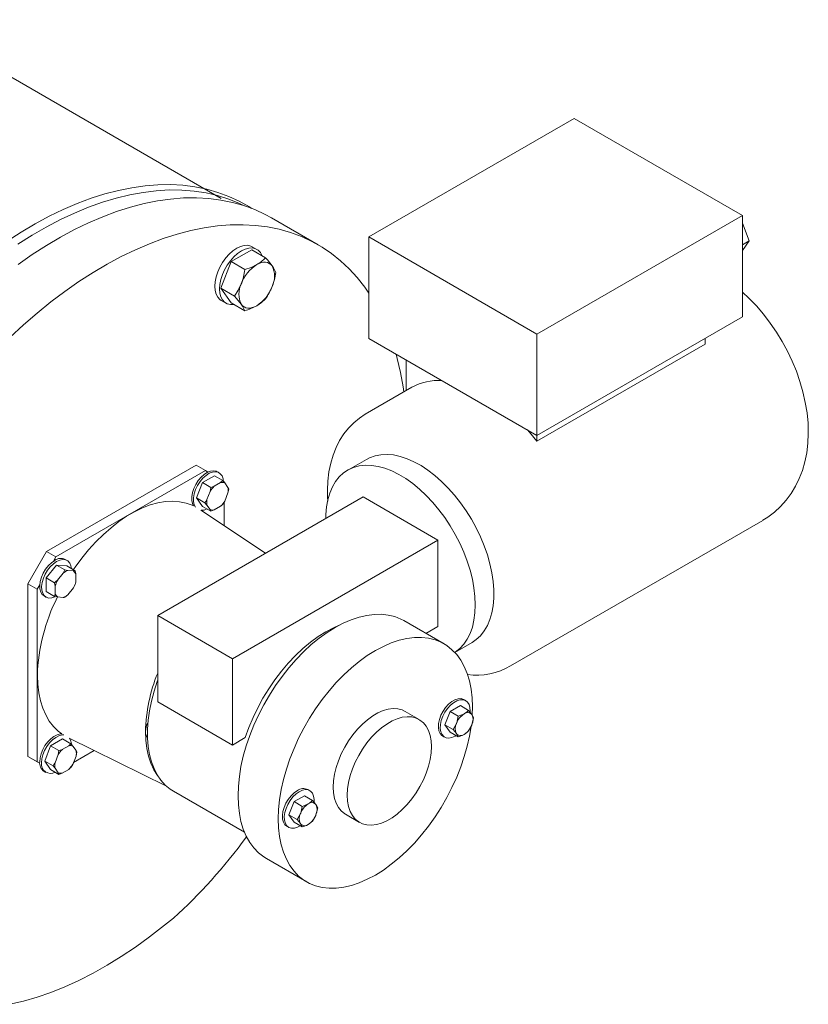
# Model space of a CAD drawing. Units: millimetres. Extents: x 527 to 771, y 537 to 719.
# Drawn here: x 588 to 605, y 600 to 620 of the extents above; entities that cross this region are included whole.
import ezdxf

# ---------------------------------------------------------------- set-up
doc = ezdxf.new("R2010")
doc.units = ezdxf.units.MM
doc.linetypes.add('SLD-Solid', pattern=[0])

msp = doc.modelspace()

# ---------------------------------------------------------------- linework, layer by layer
at = {"color": 7, "linetype": 'SLD-Solid', "lineweight": 20}
for p, q in [((592.639, 616.408), (586.224, 620.112)), ((599.953, 618.068), (595.695, 615.61)), ((603.436, 616.057), (599.953, 618.068)), ((590.509, 616.575), (590.786, 616.631)), ((590.786, 616.631), (591.059, 616.67)), ((591.059, 616.67), (591.327, 616.691)), ((591.327, 616.691), (591.589, 616.695)), ((591.589, 616.695), (591.845, 616.681)), ((591.845, 616.681), (592.094, 616.649)), ((592.094, 616.649), (592.336, 616.601)), ((589.656, 616.304), (589.943, 616.411)), ((589.943, 616.411), (590.228, 616.502)), ((590.175, 616.329), (590.46, 616.415)), ((590.228, 616.502), (590.509, 616.575)), ((590.46, 616.415), (590.741, 616.483)), ((590.741, 616.483), (591.019, 616.535)), ((591.019, 616.535), (591.292, 616.568)), ((591.292, 616.568), (591.559, 616.584)), ((591.559, 616.584), (591.82, 616.582)), ((591.59, 616.397), (591.859, 616.418)), ((591.82, 616.582), (592.075, 616.562)), ((591.859, 616.418), (592.122, 616.422)), ((592.075, 616.562), (592.323, 616.525)), ((592.122, 616.422), (592.379, 616.408)), ((592.323, 616.525), (592.563, 616.469)), ((592.336, 616.601), (592.57, 616.535)), ((592.379, 616.408), (592.629, 616.376)), ((592.563, 616.469), (592.796, 616.397)), ((592.57, 616.535), (592.795, 616.451)), ((592.795, 616.451), (593.012, 616.351)), ((589.366, 616.18), (589.656, 616.304)), ((589.597, 616.106), (589.887, 616.226)), ((589.887, 616.226), (590.175, 616.329)), ((590.47, 616.137), (590.755, 616.228)), ((590.755, 616.228), (591.038, 616.302)), ((591.038, 616.302), (591.316, 616.358)), ((591.316, 616.358), (591.59, 616.397)), ((592.629, 616.376), (592.871, 616.327)), ((592.796, 616.397), (593.019, 616.307)), ((592.871, 616.327), (593.106, 616.261)), ((593.012, 616.351), (593.22, 616.234)), ((593.019, 616.307), (593.137, 616.251)), ((593.106, 616.261), (593.333, 616.178)), ((593.22, 616.234), (593.268, 616.203)), ((588.784, 615.883), (589.076, 616.039)), ((589.076, 616.039), (589.366, 616.18)), ((589.305, 615.969), (589.597, 616.106)), ((589.891, 615.905), (590.182, 616.03)), ((590.182, 616.03), (590.47, 616.137)), ((593.333, 616.178), (593.55, 616.077)), ((593.55, 616.077), (593.681, 616.006)), ((594.649, 615.447), (593.681, 616.006)), ((599.179, 613.599), (603.436, 616.057)), ((603.436, 616.057), (603.436, 613.956)), ((588.493, 615.711), (588.784, 615.883)), ((588.719, 615.647), (589.012, 615.816)), ((589.012, 615.816), (589.305, 615.969)), ((589.6, 615.764), (589.891, 615.905)), ((592.005, 615.743), (592.284, 615.799)), ((592.284, 615.799), (592.558, 615.838)), ((592.558, 615.838), (592.826, 615.859)), ((592.826, 615.859), (593.089, 615.863)), ((593.089, 615.863), (593.346, 615.849)), ((593.346, 615.849), (593.596, 615.818)), ((593.596, 615.818), (593.839, 615.769)), ((603.436, 615.893), (603.578, 615.528)), ((588.201, 615.523), (588.493, 615.711)), ((588.426, 615.462), (588.719, 615.647)), ((589.014, 615.434), (589.307, 615.607)), ((589.307, 615.607), (589.6, 615.764)), ((591.438, 615.579), (591.723, 615.669)), ((591.723, 615.669), (592.005, 615.743)), ((593.839, 615.769), (594.074, 615.703)), ((594.074, 615.703), (594.3, 615.619)), ((594.3, 615.619), (594.518, 615.518)), ((595.695, 615.61), (595.695, 613.509)), ((595.695, 615.61), (599.179, 613.599)), ((588.722, 615.246), (589.014, 615.434)), ((590.859, 615.347), (591.149, 615.471)), ((591.149, 615.471), (591.438, 615.579)), ((592.959, 615.377), (593.038, 615.414)), ((593.038, 615.414), (593.115, 615.435)), ((593.115, 615.435), (593.187, 615.438)), ((593.187, 615.438), (593.252, 615.423)), ((593.252, 615.423), (593.281, 615.409)), ((593.378, 615.353), (593.281, 615.409)), ((594.518, 615.518), (594.726, 615.401)), ((594.726, 615.401), (594.924, 615.267)), ((603.578, 615.528), (603.436, 615.327)), ((603.578, 615.528), (603.436, 615.446)), ((588.431, 615.043), (588.722, 615.246)), ((590.275, 615.049), (590.567, 615.206)), ((590.567, 615.206), (590.859, 615.347)), ((592.732, 615.175), (592.804, 615.255)), ((592.804, 615.255), (592.88, 615.323)), ((592.829, 615.119), (592.9, 615.199)), ((592.843, 615.099), (593.269, 615.344)), ((592.88, 615.323), (592.959, 615.377)), ((592.9, 615.199), (592.977, 615.267)), ((592.977, 615.267), (593.056, 615.321)), ((593.056, 615.321), (593.135, 615.359)), ((593.135, 615.359), (593.212, 615.379)), ((593.212, 615.379), (593.283, 615.382)), ((593.269, 615.344), (593.553, 615.18)), ((593.283, 615.382), (593.348, 615.367)), ((593.348, 615.367), (593.404, 615.334)), ((593.404, 615.334), (593.45, 615.286)), ((593.45, 615.286), (593.483, 615.222)), ((593.483, 615.222), (593.484, 615.22)), ((594.924, 615.267), (595.112, 615.117)), ((589.982, 614.876), (590.275, 615.049)), ((592.565, 614.887), (592.611, 614.988)), ((592.611, 614.988), (592.667, 615.085)), ((592.63, 614.55), (592.843, 615.099)), ((592.667, 615.085), (592.732, 615.175)), ((592.708, 614.932), (592.764, 615.029)), ((592.764, 615.029), (592.829, 615.119)), ((592.843, 615.099), (593.128, 614.934)), ((593.128, 614.934), (593.256, 614.981)), ((593.256, 614.981), (593.374, 615.038)), ((593.374, 615.038), (593.422, 615.062)), ((593.422, 615.062), (593.469, 615.079)), ((593.469, 615.079), (593.515, 615.087)), ((593.515, 615.087), (593.558, 615.088)), ((593.553, 615.18), (593.594, 615.134)), ((593.558, 615.088), (593.598, 615.08)), ((593.594, 615.134), (593.693, 615.01)), ((593.598, 615.08), (593.634, 615.064)), ((593.634, 615.064), (593.666, 615.04)), ((593.666, 615.04), (593.693, 615.01)), ((593.693, 615.01), (593.719, 614.97)), ((595.112, 615.117), (595.29, 614.95)), ((589.69, 614.687), (589.982, 614.876)), ((592.511, 614.684), (592.532, 614.785)), ((592.532, 614.785), (592.565, 614.887)), ((592.629, 614.729), (592.662, 614.831)), ((592.662, 614.831), (592.708, 614.932)), ((593.719, 614.97), (593.766, 614.877)), ((593.766, 614.877), (593.738, 614.729)), ((595.29, 614.95), (595.456, 614.768)), ((589.399, 614.484), (589.69, 614.687)), ((592.504, 614.589), (592.511, 614.684)), ((592.511, 614.502), (592.504, 614.589)), ((592.601, 614.533), (592.608, 614.628)), ((592.608, 614.628), (592.629, 614.729)), ((592.991, 614.506), (593.054, 614.641)), ((593.738, 614.729), (593.693, 614.584)), ((595.456, 614.768), (595.611, 614.571)), ((595.611, 614.571), (595.695, 614.448)), ((589.109, 614.266), (589.399, 614.484)), ((592.532, 614.425), (592.511, 614.502)), ((592.565, 614.362), (592.532, 614.425)), ((592.608, 614.446), (592.601, 614.533)), ((592.629, 614.369), (592.608, 614.446)), ((592.662, 614.306), (592.629, 614.369)), ((592.843, 614.247), (592.63, 614.55)), ((592.63, 614.55), (592.915, 614.386)), ((592.915, 614.386), (592.991, 614.506)), ((592.956, 614.339), (592.915, 614.386)), ((603.569, 614.344), (603.436, 614.467)), ((588.822, 614.034), (589.109, 614.266)), ((592.611, 614.313), (592.565, 614.362)), ((592.638, 614.295), (592.611, 614.313)), ((592.638, 614.295), (592.734, 614.239)), ((592.708, 614.257), (592.662, 614.306)), ((592.764, 614.225), (592.708, 614.257)), ((592.829, 614.21), (592.764, 614.225)), ((592.9, 614.212), (592.829, 614.21)), ((592.843, 614.247), (593.128, 614.083)), ((592.903, 614.213), (592.9, 614.212)), ((593.054, 614.215), (592.956, 614.339)), ((593.081, 614.184), (593.054, 614.215)), ((593.081, 614.176), (593.054, 614.215)), ((593.113, 614.161), (593.081, 614.184)), ((593.128, 614.083), (593.081, 614.176)), ((593.374, 614.187), (593.325, 614.163)), ((593.473, 614.255), (593.374, 614.187)), ((593.553, 614.329), (593.473, 614.255)), ((603.726, 614.181), (603.569, 614.344)), ((603.873, 614.009), (603.726, 614.181)), ((588.538, 613.788), (588.822, 614.034)), ((593.149, 614.145), (593.113, 614.161)), ((593.189, 614.137), (593.149, 614.145)), ((593.232, 614.138), (593.189, 614.137)), ((593.278, 614.146), (593.232, 614.138)), ((593.325, 614.163), (593.278, 614.146)), ((604.012, 613.828), (603.873, 614.009)), ((588.258, 613.529), (588.538, 613.788)), ((599.179, 611.499), (603.436, 613.956)), ((604.141, 613.64), (604.012, 613.828)), ((599.179, 613.599), (599.179, 611.38)), ((604.26, 613.445), (604.141, 613.64)), ((595.695, 613.509), (599.179, 611.499)), ((599.179, 611.38), (602.662, 613.39)), ((602.662, 613.509), (602.662, 613.39)), ((604.369, 613.244), (604.26, 613.445)), ((596.261, 613.183), (596.286, 613.095)), ((604.467, 613.038), (604.369, 613.244)), ((596.286, 613.095), (596.354, 612.805)), ((596.469, 613.063), (596.469, 612.427)), ((604.554, 612.828), (604.467, 613.038)), ((596.354, 612.805), (596.408, 612.505)), ((604.629, 612.615), (604.554, 612.828)), ((604.691, 612.399), (604.629, 612.615)), ((596.59, 612.497), (595.622, 611.938)), ((596.408, 612.505), (596.422, 612.4)), ((604.74, 612.182), (604.691, 612.399)), ((604.775, 611.966), (604.74, 612.182)), ((595.623, 611.938), (595.502, 611.86)), ((604.796, 611.751), (604.775, 611.966)), ((595.383, 611.763), (595.274, 611.653)), ((595.502, 611.86), (595.383, 611.763)), ((604.802, 611.541), (604.796, 611.751)), ((595.177, 611.53), (595.091, 611.396)), ((595.274, 611.653), (595.177, 611.53)), ((598.982, 611.612), (599.024, 611.565)), ((599.024, 611.565), (599.179, 611.38)), ((604.793, 611.337), (604.802, 611.541)), ((595.091, 611.396), (595.017, 611.249)), ((604.769, 611.141), (604.793, 611.337)), ((595.017, 611.249), (594.955, 611.092)), ((596.073, 611.106), (595.945, 611.1)), ((596.207, 611.094), (596.073, 611.106)), ((604.731, 610.952), (604.769, 611.141)), ((594.906, 610.923), (594.869, 610.744)), ((594.955, 611.092), (594.906, 610.923)), ((595.646, 611.004), (595.259, 610.78)), ((595.712, 611.037), (595.646, 611.004)), ((595.824, 611.077), (595.712, 611.037)), ((595.945, 611.1), (595.824, 611.077)), ((596.345, 611.064), (596.207, 611.094)), ((596.487, 611.017), (596.345, 611.064)), ((596.631, 610.953), (596.487, 611.017)), ((596.777, 610.874), (596.631, 610.953)), ((604.679, 610.774), (604.731, 610.952)), ((592.115, 610.884), (589.019, 609.096)), ((592.309, 610.772), (589.212, 608.984)), ((592.309, 610.772), (592.115, 610.884)), ((592.351, 610.736), (592.284, 610.693)), ((592.362, 610.741), (592.309, 610.772)), ((592.389, 610.714), (592.323, 610.671)), ((592.417, 610.762), (592.351, 610.736)), ((592.456, 610.739), (592.389, 610.714)), ((592.479, 610.769), (592.417, 610.762)), ((592.518, 610.746), (592.456, 610.739)), ((592.534, 610.757), (592.479, 610.769)), ((592.573, 610.735), (592.518, 610.746)), ((592.553, 610.748), (592.534, 610.757)), ((592.592, 610.726), (592.553, 610.748)), ((592.619, 610.706), (592.573, 610.735)), ((592.654, 610.659), (592.619, 610.706)), ((594.869, 610.744), (594.847, 610.555)), ((595.172, 610.722), (595.084, 610.64)), ((595.271, 610.787), (595.172, 610.722)), ((595.38, 610.836), (595.271, 610.787)), ((595.497, 610.868), (595.38, 610.836)), ((595.621, 610.882), (595.497, 610.868)), ((595.752, 610.878), (595.621, 610.882)), ((595.889, 610.857), (595.752, 610.878)), ((596.029, 610.819), (595.889, 610.857)), ((596.172, 610.764), (596.029, 610.819)), ((596.317, 610.692), (596.172, 610.764)), ((596.921, 610.778), (596.777, 610.874)), ((597.064, 610.668), (596.921, 610.778)), ((604.614, 610.604), (604.679, 610.774)), ((592.16, 610.565), (592.109, 610.485)), ((592.127, 610.205), (592.25, 610.522)), ((592.199, 610.542), (592.148, 610.463)), ((592.219, 610.635), (592.16, 610.565)), ((592.258, 610.613), (592.199, 610.542)), ((592.284, 610.693), (592.219, 610.635)), ((592.25, 610.522), (592.496, 610.664)), ((592.25, 610.522), (592.423, 610.421)), ((592.323, 610.671), (592.258, 610.613)), ((592.493, 610.446), (592.626, 610.523)), ((592.496, 610.664), (592.669, 610.563)), ((592.626, 610.523), (592.669, 610.563)), ((592.675, 610.598), (592.654, 610.659)), ((592.669, 610.563), (592.687, 610.543)), ((592.681, 610.559), (592.675, 610.598)), ((592.696, 610.548), (592.681, 610.557)), ((592.687, 610.543), (592.711, 610.516)), ((592.711, 610.516), (592.777, 610.421)), ((594.847, 610.555), (594.838, 610.368)), ((595.006, 610.543), (594.941, 610.431)), ((595.084, 610.64), (595.006, 610.543)), ((596.462, 610.604), (596.317, 610.692)), ((596.606, 610.502), (596.462, 610.604)), ((596.748, 610.385), (596.606, 610.502)), ((597.205, 610.545), (597.064, 610.668)), ((597.341, 610.408), (597.205, 610.545)), ((604.537, 610.445), (604.614, 610.604)), ((592.041, 610.314), (592.026, 610.23)), ((592.069, 610.4), (592.041, 610.314)), ((592.079, 610.292), (592.065, 610.208)), ((592.109, 610.485), (592.069, 610.4)), ((592.107, 610.378), (592.079, 610.292)), ((592.148, 610.463), (592.107, 610.378)), ((592.342, 610.17), (592.408, 610.341)), ((592.408, 610.341), (592.423, 610.421)), ((592.423, 610.421), (592.477, 610.44)), ((592.477, 610.44), (592.493, 610.446)), ((592.777, 610.308), (592.711, 610.137)), ((592.777, 610.421), (592.792, 610.389)), ((592.787, 610.355), (592.777, 610.308)), ((592.792, 610.389), (592.787, 610.355)), ((594.838, 610.368), (594.838, 610.336)), ((594.838, 610.336), (594.84, 610.226)), ((594.888, 610.306), (594.847, 610.168)), ((594.941, 610.431), (594.888, 610.306)), ((596.886, 610.254), (596.748, 610.385)), ((597.472, 610.26), (597.341, 610.408)), ((604.344, 610.156), (604.446, 610.295)), ((604.446, 610.295), (604.537, 610.445)), ((591.326, 610.102), (591.167, 610.058)), ((591.322, 607.767), (595.579, 610.225)), ((591.48, 610.128), (591.326, 610.102)), ((591.63, 610.136), (591.48, 610.128)), ((591.773, 610.126), (591.63, 610.136)), ((591.908, 610.099), (591.773, 610.126)), ((592.036, 610.053), (591.908, 610.099)), ((592.026, 610.23), (592.026, 610.153)), ((592.026, 610.153), (592.041, 610.086)), ((592.041, 610.086), (592.062, 610.042)), ((592.065, 610.208), (592.065, 610.13)), ((592.065, 610.13), (592.079, 610.063)), ((592.25, 610.03), (592.127, 610.205)), ((592.127, 610.205), (592.301, 610.105)), ((592.301, 610.105), (592.318, 610.131)), ((592.342, 610.057), (592.301, 610.105)), ((592.318, 610.131), (592.342, 610.17)), ((592.711, 610.137), (592.669, 610.072)), ((592.696, 609.631), (592.696, 610.113)), ((594.847, 610.168), (594.82, 610.019)), ((594.84, 610.226), (594.847, 610.134)), ((597.127, 609.331), (595.579, 610.225)), ((597.02, 610.112), (596.886, 610.254)), ((597.148, 609.959), (597.02, 610.112)), ((597.597, 610.102), (597.472, 610.26)), ((597.714, 609.936), (597.597, 610.102)), ((604.229, 610.028), (604.344, 610.156)), ((590.842, 609.918), (590.678, 609.824)), ((591.006, 609.996), (590.842, 609.918)), ((591.167, 610.058), (591.006, 609.996)), ((592.062, 610.042), (592.036, 610.053)), ((592.079, 610.063), (592.104, 610.015)), ((593.556, 609.057), (592.212, 609.953)), ((592.25, 610.03), (592.423, 609.93)), ((592.408, 609.962), (592.342, 610.057)), ((592.418, 609.943), (592.408, 609.962)), ((592.423, 609.93), (592.418, 609.943)), ((592.493, 609.955), (592.423, 609.93)), ((592.626, 610.032), (592.493, 609.955)), ((592.637, 610.041), (592.626, 610.032)), ((592.669, 610.072), (592.637, 610.041)), ((594.82, 610.019), (594.807, 609.86)), ((597.269, 609.797), (597.148, 609.959)), ((597.822, 609.762), (597.714, 609.936)), ((603.965, 609.807), (604.103, 609.911)), ((604.103, 609.911), (604.229, 610.028)), ((590.515, 609.713), (590.354, 609.588)), ((590.678, 609.824), (590.515, 609.713)), ((594.807, 609.86), (594.805, 609.778)), ((597.382, 609.626), (597.269, 609.797)), ((597.921, 609.582), (597.822, 609.762)), ((598.632, 606.723), (603.858, 609.74)), ((603.858, 609.742), (603.965, 609.807)), ((590.354, 609.588), (590.195, 609.449)), ((597.486, 609.449), (597.382, 609.626)), ((598.01, 609.398), (597.921, 609.582)), ((590.04, 609.297), (589.891, 609.132)), ((590.195, 609.449), (590.04, 609.297)), ((592.87, 606.873), (597.127, 609.331)), ((597.127, 607.543), (597.127, 609.331)), ((597.58, 609.267), (597.486, 609.449)), ((598.087, 609.212), (598.01, 609.398)), ((588.632, 608.426), (589.019, 609.096)), ((589.019, 609.096), (589.212, 608.984)), ((589.891, 609.132), (589.748, 608.958)), ((597.663, 609.082), (597.58, 609.267)), ((597.734, 608.894), (597.663, 609.082)), ((598.153, 609.024), (598.087, 609.212)), ((589.12, 608.863), (589.057, 608.802)), ((589.187, 608.91), (589.12, 608.863)), ((589.212, 608.984), (589.159, 608.892)), ((589.225, 608.887), (589.159, 608.841)), ((589.292, 608.918), (589.225, 608.887)), ((589.355, 608.929), (589.292, 608.918)), ((589.413, 608.923), (589.355, 608.929)), ((589.444, 608.909), (589.406, 608.931)), ((589.461, 608.898), (589.413, 608.923)), ((589.499, 608.855), (589.461, 608.898)), ((589.748, 608.958), (589.612, 608.773)), ((597.794, 608.707), (597.734, 608.894)), ((598.206, 608.838), (598.153, 609.024)), ((588.999, 608.729), (588.951, 608.647)), ((589.038, 608.706), (588.989, 608.625)), ((589.057, 608.802), (588.999, 608.729)), ((589.012, 608.549), (589.225, 608.814)), ((589.095, 608.779), (589.038, 608.706)), ((589.159, 608.841), (589.095, 608.779)), ((589.225, 608.814), (589.438, 608.795)), ((589.225, 608.814), (589.399, 608.714)), ((589.363, 608.645), (589.399, 608.714)), ((589.399, 608.714), (589.425, 608.708)), ((589.425, 608.708), (589.461, 608.702)), ((589.438, 608.795), (589.612, 608.694)), ((589.461, 608.702), (589.576, 608.691)), ((589.524, 608.798), (589.499, 608.855)), ((589.534, 608.74), (589.524, 608.798)), ((589.612, 608.773), (589.573, 608.717)), ((589.576, 608.691), (589.612, 608.694)), ((589.612, 608.694), (589.622, 608.639)), ((597.841, 608.522), (597.794, 608.707)), ((598.246, 608.653), (598.206, 608.838)), ((588.888, 608.476), (588.877, 608.393)), ((588.913, 608.562), (588.888, 608.476)), ((588.951, 608.647), (588.913, 608.562)), ((588.927, 608.453), (588.916, 608.371)), ((588.952, 608.539), (588.927, 608.453)), ((588.989, 608.625), (588.952, 608.539)), ((589.012, 608.265), (589.012, 608.549)), ((589.012, 608.549), (589.186, 608.449)), ((589.186, 608.449), (589.212, 608.47)), ((589.212, 608.47), (589.248, 608.502)), ((589.248, 608.502), (589.363, 608.645)), ((589.625, 608.468), (589.612, 608.411)), ((589.622, 608.639), (589.625, 608.622)), ((589.625, 608.622), (589.625, 608.468)), ((597.874, 608.339), (597.841, 608.522)), ((598.273, 608.473), (598.246, 608.653)), ((598.287, 608.298), (598.273, 608.473)), ((588.825, 608.314), (588.632, 608.426)), ((588.632, 608.426), (588.632, 604.85)), ((588.878, 608.406), (588.825, 608.314)), ((588.825, 608.314), (588.825, 604.738)), ((588.877, 608.393), (588.881, 608.318)), ((588.881, 608.318), (588.899, 608.254)), ((588.899, 608.254), (588.93, 608.204)), ((588.916, 608.371), (588.92, 608.296)), ((588.92, 608.296), (588.938, 608.232)), ((589.012, 608.265), (589.186, 608.165)), ((589.199, 608.376), (589.186, 608.449)), ((589.199, 608.222), (589.199, 608.376)), ((589.576, 608.342), (589.461, 608.199)), ((589.598, 608.382), (589.576, 608.342)), ((589.612, 608.411), (589.598, 608.382)), ((597.895, 608.161), (597.874, 608.339)), ((598.287, 608.131), (598.287, 608.298)), ((588.93, 608.204), (588.968, 608.173)), ((588.938, 608.232), (588.969, 608.181)), ((588.968, 608.173), (589.006, 608.151)), ((588.969, 608.181), (589.012, 608.147)), ((589.012, 608.147), (589.066, 608.131)), ((589.066, 608.131), (589.126, 608.134)), ((589.126, 608.134), (589.192, 608.155)), ((589.186, 608.165), (589.197, 608.208)), ((589.248, 608.153), (589.186, 608.165)), ((589.192, 608.155), (589.194, 608.156)), ((589.197, 608.208), (589.199, 608.222)), ((589.363, 608.143), (589.248, 608.153)), ((589.385, 608.144), (589.363, 608.143)), ((589.399, 608.146), (589.385, 608.144)), ((589.461, 608.199), (589.399, 608.146)), ((597.901, 607.99), (597.895, 608.161)), ((598.273, 607.972), (598.287, 608.131)), ((597.895, 607.827), (597.901, 607.99)), ((598.246, 607.823), (598.273, 607.972)), ((592.87, 606.873), (591.322, 607.767)), ((591.322, 607.767), (591.322, 605.979)), ((595.33, 607.681), (595.165, 607.609)), ((595.493, 607.735), (595.33, 607.681)), ((595.652, 607.772), (595.493, 607.735)), ((595.807, 607.792), (595.652, 607.772)), ((595.956, 607.794), (595.807, 607.792)), ((596.099, 607.778), (595.956, 607.794)), ((596.235, 607.745), (596.099, 607.778)), ((596.362, 607.694), (596.235, 607.745)), ((596.422, 607.662), (596.362, 607.694)), ((597.254, 607.181), (596.422, 607.662)), ((597.841, 607.529), (597.874, 607.672)), ((597.874, 607.672), (597.895, 607.827)), ((598.153, 607.56), (598.206, 607.685)), ((598.206, 607.685), (598.246, 607.823)), ((594.645, 607.331), (594.805, 607.432)), ((594.805, 607.432), (594.965, 607.516)), ((594.999, 607.521), (594.832, 607.417)), ((594.965, 607.516), (595.083, 607.567)), ((595.165, 607.609), (594.999, 607.521)), ((596.877, 607.399), (597.127, 607.543)), ((597.794, 607.397), (597.841, 607.529)), ((598.01, 607.351), (598.087, 607.448)), ((598.087, 607.448), (598.153, 607.56)), ((594.485, 607.215), (594.645, 607.331)), ((594.667, 607.298), (594.504, 607.165)), ((594.832, 607.417), (594.667, 607.298)), ((596.325, 607.255), (596.162, 607.2)), ((596.484, 607.292), (596.325, 607.255)), ((596.639, 607.312), (596.484, 607.292)), ((596.789, 607.313), (596.639, 607.312)), ((596.931, 607.298), (596.789, 607.313)), ((597.067, 607.264), (596.931, 607.298)), ((597.194, 607.213), (597.067, 607.264)), ((597.663, 607.174), (597.734, 607.279)), ((597.734, 607.279), (597.794, 607.397)), ((597.835, 607.211), (597.921, 607.269)), ((597.921, 607.269), (598.01, 607.351)), ((594.175, 606.94), (594.328, 607.084)), ((594.328, 607.084), (594.485, 607.215)), ((594.504, 607.165), (594.345, 607.018)), ((595.831, 607.041), (595.664, 606.937)), ((595.997, 607.129), (595.831, 607.041)), ((596.162, 607.2), (595.997, 607.129)), ((597.311, 607.145), (597.194, 607.213)), ((597.419, 607.061), (597.311, 607.145)), ((597.516, 606.96), (597.419, 607.061)), ((597.477, 607.004), (597.835, 607.211)), ((597.486, 607.011), (597.58, 607.085)), ((597.58, 607.085), (597.663, 607.174)), ((592.87, 605.085), (592.87, 606.873)), ((594.027, 606.783), (594.175, 606.94)), ((594.19, 606.858), (594.041, 606.688)), ((594.345, 607.018), (594.19, 606.858)), ((595.664, 606.937), (595.499, 606.818)), ((597.476, 607.005), (597.486, 607.011)), ((597.601, 606.844), (597.516, 606.96)), ((597.674, 606.714), (597.601, 606.844)), ((593.884, 606.615), (594.027, 606.783)), ((594.041, 606.688), (593.898, 606.507)), ((595.337, 606.684), (595.177, 606.537)), ((595.499, 606.818), (595.337, 606.684)), ((597.734, 606.57), (597.674, 606.714)), ((588.83, 606.529), (588.837, 606.344)), ((591.322, 606.434), (591.311, 606.404)), ((593.622, 606.25), (593.749, 606.437)), ((593.749, 606.437), (593.884, 606.615)), ((593.898, 606.507), (593.762, 606.317)), ((595.177, 606.537), (595.022, 606.378)), ((597.782, 606.413), (597.734, 606.57)), ((597.816, 606.245), (597.782, 606.413)), ((588.837, 606.344), (588.857, 606.168)), ((591.311, 606.404), (591.245, 606.2)), ((593.503, 606.057), (593.622, 606.25)), ((593.762, 606.317), (593.635, 606.12)), ((595.022, 606.378), (594.873, 606.207)), ((597.836, 606.066), (597.816, 606.245)), ((588.857, 606.168), (588.892, 606.003)), ((591.245, 606.2), (591.191, 605.997)), ((593.395, 605.857), (593.503, 606.057)), ((593.635, 606.12), (593.518, 605.916)), ((594.73, 606.027), (594.594, 605.837)), ((594.873, 606.207), (594.73, 606.027)), ((597.413, 605.985), (597.48, 606.024)), ((597.48, 606.024), (597.545, 606.045)), ((597.519, 606.002), (597.584, 606.023)), ((597.545, 606.045), (597.606, 606.048)), ((597.584, 606.023), (597.645, 606.025)), ((597.606, 606.048), (597.66, 606.032)), ((597.645, 606.025), (597.698, 606.009)), ((597.66, 606.032), (597.666, 606.029)), ((597.704, 606.006), (597.666, 606.029)), ((597.698, 606.009), (597.742, 605.976)), ((597.843, 605.878), (597.836, 606.066)), ((588.892, 606.003), (588.94, 605.85)), ((588.94, 605.85), (589.001, 605.71)), ((591.191, 605.997), (591.151, 605.797)), ((591.322, 605.979), (592.87, 605.085)), ((593.297, 605.653), (593.395, 605.857)), ((593.518, 605.916), (593.41, 605.707)), ((594.594, 605.837), (594.468, 605.639)), ((596.1, 605.828), (595.994, 605.798)), ((596.201, 605.84), (596.1, 605.828)), ((596.297, 605.835), (596.201, 605.84)), ((596.386, 605.812), (596.297, 605.835)), ((596.446, 605.783), (596.386, 605.812)), ((597.234, 605.786), (597.287, 605.864)), ((597.272, 605.764), (597.326, 605.841)), ((597.287, 605.864), (597.348, 605.931)), ((597.326, 605.841), (597.386, 605.909)), ((597.348, 605.931), (597.413, 605.985)), ((597.379, 605.778), (597.592, 605.901)), ((597.386, 605.909), (597.452, 605.963)), ((597.452, 605.963), (597.519, 606.002)), ((597.592, 605.901), (597.762, 605.803)), ((597.742, 605.976), (597.773, 605.925)), ((597.742, 605.783), (597.762, 605.803)), ((597.762, 605.803), (597.832, 605.718)), ((597.773, 605.925), (597.791, 605.861)), ((597.791, 605.861), (597.794, 605.786)), ((597.839, 605.718), (597.843, 605.878)), ((589.001, 605.71), (589.075, 605.583)), ((591.124, 605.602), (591.11, 605.412)), ((591.151, 605.797), (591.124, 605.602)), ((593.211, 605.447), (593.297, 605.653)), ((593.41, 605.707), (593.314, 605.495)), ((594.468, 605.639), (594.35, 605.436)), ((595.667, 605.61), (595.562, 605.517)), ((595.776, 605.689), (595.667, 605.61)), ((595.885, 605.752), (595.776, 605.689)), ((595.994, 605.798), (595.885, 605.752)), ((596.284, 605.631), (596.176, 605.584)), ((596.39, 605.661), (596.284, 605.631)), ((596.492, 605.673), (596.39, 605.661)), ((596.737, 605.615), (596.446, 605.783)), ((596.588, 605.667), (596.492, 605.673)), ((596.676, 605.644), (596.588, 605.667)), ((596.756, 605.604), (596.676, 605.644)), ((596.826, 605.547), (596.756, 605.604)), ((597.141, 605.531), (597.159, 605.616)), ((597.159, 605.616), (597.19, 605.702)), ((597.19, 605.702), (597.234, 605.786)), ((597.198, 605.593), (597.229, 605.68)), ((597.229, 605.68), (597.272, 605.764)), ((597.272, 605.504), (597.379, 605.778)), ((597.379, 605.778), (597.549, 605.68)), ((597.516, 605.543), (597.549, 605.68)), ((597.549, 605.68), (597.642, 605.716)), ((597.642, 605.716), (597.672, 605.732)), ((597.672, 605.732), (597.742, 605.783)), ((597.794, 605.786), (597.793, 605.766)), ((597.832, 605.718), (597.835, 605.712)), ((597.868, 605.651), (597.832, 605.505)), ((597.835, 605.712), (597.868, 605.651)), ((589.075, 605.583), (589.161, 605.472)), ((589.161, 605.472), (589.258, 605.376)), ((591.11, 605.412), (591.11, 605.229)), ((593.137, 605.24), (593.211, 605.447)), ((593.314, 605.495), (593.228, 605.281)), ((594.35, 605.436), (594.242, 605.227)), ((595.46, 605.412), (595.364, 605.296)), ((595.562, 605.517), (595.46, 605.412)), ((595.958, 605.442), (595.852, 605.35)), ((596.066, 605.521), (595.958, 605.442)), ((596.176, 605.584), (596.066, 605.521)), ((596.884, 605.474), (596.826, 605.547)), ((596.931, 605.386), (596.884, 605.474)), ((597.137, 605.451), (597.141, 605.531)), ((597.148, 605.381), (597.137, 605.451)), ((597.176, 605.429), (597.18, 605.508)), ((597.187, 605.359), (597.176, 605.429)), ((597.18, 605.508), (597.198, 605.593)), ((597.379, 605.353), (597.272, 605.504)), ((597.272, 605.504), (597.443, 605.406)), ((597.443, 605.406), (597.512, 605.533)), ((597.509, 605.326), (597.443, 605.406)), ((597.512, 605.533), (597.516, 605.543)), ((597.828, 605.495), (597.762, 605.377)), ((597.782, 605.272), (597.814, 605.467)), ((597.832, 605.505), (597.828, 605.495)), ((589.104, 605.214), (589.042, 605.15)), ((589.142, 605.192), (589.08, 605.128)), ((589.102, 605.07), (589.348, 605.212)), ((589.17, 605.265), (589.104, 605.214)), ((589.209, 605.243), (589.142, 605.192)), ((589.237, 605.3), (589.17, 605.265)), ((589.275, 605.277), (589.209, 605.243)), ((589.301, 605.316), (589.237, 605.3)), ((589.258, 605.376), (589.334, 605.317)), ((589.34, 605.294), (589.275, 605.277)), ((589.334, 605.317), (589.301, 605.316)), ((589.379, 605.295), (589.34, 605.294)), ((589.348, 605.212), (589.522, 605.112)), ((589.487, 605.231), (591.502, 604.235)), ((591.07, 605.364), (591.077, 605.185)), ((591.11, 605.229), (591.124, 605.055)), ((592.87, 605.085), (593.137, 605.24)), ((593.228, 605.281), (593.155, 605.066)), ((594.242, 605.227), (594.146, 605.015)), ((595.364, 605.296), (595.276, 605.171)), ((595.75, 605.245), (595.654, 605.129)), ((595.852, 605.35), (595.75, 605.245)), ((596.964, 605.286), (596.931, 605.386)), ((596.985, 605.174), (596.964, 605.286)), ((597.173, 605.324), (597.148, 605.381)), ((597.211, 605.282), (597.173, 605.324)), ((597.212, 605.302), (597.187, 605.359)), ((597.228, 605.27), (597.211, 605.282)), ((597.249, 605.259), (597.212, 605.302)), ((597.228, 605.27), (597.266, 605.248)), ((597.298, 605.234), (597.249, 605.259)), ((597.355, 605.227), (597.298, 605.234)), ((597.419, 605.239), (597.355, 605.227)), ((597.379, 605.353), (597.549, 605.254)), ((597.485, 605.269), (597.419, 605.239)), ((597.504, 605.281), (597.485, 605.269)), ((597.512, 605.321), (597.509, 605.326)), ((597.549, 605.254), (597.512, 605.321)), ((597.642, 605.29), (597.549, 605.254)), ((597.672, 605.306), (597.642, 605.29)), ((597.742, 605.358), (597.672, 605.306)), ((597.734, 605.061), (597.782, 605.272)), ((597.762, 605.377), (597.742, 605.358)), ((588.94, 604.992), (588.906, 604.906)), ((588.986, 605.075), (588.94, 604.992)), ((589.025, 605.052), (588.979, 604.97)), ((588.98, 604.754), (589.102, 605.07)), ((589.042, 605.15), (588.986, 605.075)), ((589.08, 605.128), (589.025, 605.052)), ((589.102, 605.07), (589.276, 604.97)), ((589.276, 604.97), (589.33, 604.989)), ((589.33, 604.989), (589.345, 604.995)), ((589.345, 604.995), (589.479, 605.072)), ((589.479, 605.072), (589.522, 605.112)), ((589.522, 605.112), (589.54, 605.092)), ((589.54, 605.092), (589.563, 605.064)), ((589.563, 605.064), (589.63, 604.97)), ((591.077, 605.185), (591.098, 605.016)), ((591.098, 605.016), (591.132, 604.856)), ((591.124, 605.055), (591.151, 604.891)), ((593.155, 605.066), (593.095, 604.853)), ((594.146, 605.015), (594.061, 604.801)), ((595.196, 605.038), (595.126, 604.901)), ((595.276, 605.171), (595.196, 605.038)), ((595.566, 605.003), (595.486, 604.871)), ((595.654, 605.129), (595.566, 605.003)), ((596.992, 605.052), (596.985, 605.174)), ((596.985, 604.922), (596.992, 605.052)), ((597.674, 604.847), (597.734, 605.061)), ((588.878, 604.708), (588.632, 604.85)), ((588.632, 604.85), (588.825, 604.738)), ((588.884, 604.82), (588.877, 604.739)), ((588.906, 604.906), (588.884, 604.82)), ((588.923, 604.798), (588.916, 604.717)), ((588.944, 604.883), (588.923, 604.798)), ((588.979, 604.97), (588.944, 604.883)), ((589.194, 604.718), (589.261, 604.89)), ((589.261, 604.89), (589.276, 604.97)), ((589.63, 604.857), (589.563, 604.685)), ((589.579, 604.727), (590.007, 604.974)), ((589.63, 604.97), (589.645, 604.937)), ((589.639, 604.904), (589.63, 604.857)), ((589.645, 604.937), (589.639, 604.904)), ((591.132, 604.856), (591.18, 604.709)), ((591.151, 604.891), (591.191, 604.738)), ((593.095, 604.853), (593.047, 604.641)), ((594.061, 604.801), (593.988, 604.586)), ((595.126, 604.901), (595.068, 604.76)), ((595.486, 604.871), (595.416, 604.733)), ((596.931, 604.646), (596.964, 604.786)), ((596.964, 604.786), (596.985, 604.922)), ((597.601, 604.632), (597.674, 604.847)), ((588.825, 604.738), (588.878, 604.708)), ((589.102, 604.579), (588.98, 604.754)), ((588.98, 604.754), (589.153, 604.653)), ((589.102, 604.579), (589.276, 604.478)), ((589.153, 604.653), (589.171, 604.68)), ((589.194, 604.606), (589.153, 604.653)), ((589.171, 604.68), (589.194, 604.718)), ((589.261, 604.511), (589.194, 604.606)), ((589.479, 604.58), (589.345, 604.503)), ((589.49, 604.589), (589.479, 604.58)), ((589.522, 604.62), (589.49, 604.589)), ((589.563, 604.685), (589.522, 604.62)), ((591.18, 604.709), (591.24, 604.575)), ((591.191, 604.738), (591.245, 604.596)), ((591.245, 604.596), (591.311, 604.469)), ((593.047, 604.641), (593.013, 604.433)), ((593.988, 604.586), (593.927, 604.372)), ((595.021, 604.619), (594.987, 604.48)), ((595.068, 604.76), (595.021, 604.619)), ((595.358, 604.593), (595.311, 604.452)), ((595.416, 604.733), (595.358, 604.593)), ((596.884, 604.505), (596.931, 604.646)), ((597.516, 604.418), (597.601, 604.632)), ((588.968, 604.539), (589.006, 604.516)), ((589.212, 604.515), (589.198, 604.523)), ((589.198, 604.523), (589.212, 604.515)), ((589.212, 604.515), (589.212, 604.515)), ((589.271, 604.491), (589.261, 604.511)), ((589.276, 604.478), (589.271, 604.491)), ((589.345, 604.503), (589.276, 604.478)), ((591.24, 604.575), (591.314, 604.455)), ((591.311, 604.469), (591.389, 604.355)), ((591.314, 604.455), (591.357, 604.398)), ((593.013, 604.433), (592.993, 604.231)), ((593.927, 604.372), (593.88, 604.161)), ((594.987, 604.48), (594.967, 604.344)), ((595.311, 604.452), (595.277, 604.312)), ((596.826, 604.364), (596.884, 604.505)), ((597.419, 604.206), (597.516, 604.418)), ((591.389, 604.355), (591.479, 604.256)), ((591.479, 604.256), (591.579, 604.173)), ((591.579, 604.173), (591.647, 604.129)), ((592.993, 604.231), (592.986, 604.035)), ((594.967, 604.344), (594.96, 604.214)), ((594.96, 604.214), (594.967, 604.092)), ((595.257, 604.176), (595.25, 604.046)), ((595.277, 604.312), (595.257, 604.176)), ((596.676, 604.094), (596.756, 604.227)), ((596.756, 604.227), (596.826, 604.364)), ((597.311, 603.997), (597.419, 604.206)), ((591.647, 604.129), (593.119, 603.279)), ((592.986, 604.035), (592.993, 603.847)), ((593.88, 604.161), (593.845, 603.953)), ((594.027, 603.96), (594.085, 604.033)), ((594.066, 603.938), (594.123, 604.011)), ((594.085, 604.033), (594.148, 604.094)), ((594.123, 604.011), (594.187, 604.072)), ((594.147, 603.913), (594.36, 604.036)), ((594.148, 604.094), (594.215, 604.141)), ((594.187, 604.072), (594.253, 604.119)), ((594.253, 604.119), (594.32, 604.149)), ((594.32, 604.149), (594.383, 604.161)), ((594.36, 604.036), (594.53, 603.937)), ((594.383, 604.161), (594.441, 604.154)), ((594.472, 604.14), (594.434, 604.163)), ((594.441, 604.154), (594.489, 604.129)), ((594.489, 604.129), (594.527, 604.087)), ((594.527, 604.087), (594.552, 604.029)), ((594.552, 604.029), (594.563, 603.959)), ((594.967, 604.092), (594.987, 603.979)), ((594.987, 603.979), (595.021, 603.879)), ((595.25, 604.046), (595.257, 603.924)), ((596.492, 603.853), (596.588, 603.969)), ((596.588, 603.969), (596.676, 604.094)), ((597.194, 603.793), (597.311, 603.997)), ((592.993, 603.847), (593.013, 603.668)), ((593.845, 603.953), (593.825, 603.75)), ((593.916, 603.707), (593.941, 603.793)), ((593.941, 603.793), (593.979, 603.879)), ((593.955, 603.685), (593.98, 603.771)), ((593.979, 603.879), (594.027, 603.96)), ((593.98, 603.771), (594.017, 603.856)), ((594.017, 603.856), (594.066, 603.938)), ((594.041, 603.638), (594.147, 603.913)), ((594.147, 603.913), (594.317, 603.814)), ((594.284, 603.677), (594.317, 603.814)), ((594.317, 603.814), (594.351, 603.826)), ((594.351, 603.826), (594.44, 603.866)), ((594.44, 603.866), (594.468, 603.884)), ((594.468, 603.884), (594.53, 603.937)), ((594.53, 603.937), (594.6, 603.852)), ((594.563, 603.959), (594.562, 603.904)), ((594.6, 603.852), (594.604, 603.847)), ((594.637, 603.786), (594.6, 603.639)), ((594.604, 603.847), (594.637, 603.786)), ((595.021, 603.879), (595.068, 603.791)), ((595.068, 603.791), (595.126, 603.719)), ((595.257, 603.924), (595.277, 603.812)), ((595.277, 603.812), (595.311, 603.711)), ((596.39, 603.748), (596.492, 603.853)), ((597.067, 603.596), (597.194, 603.793)), ((593.013, 603.668), (593.047, 603.5)), ((593.825, 603.75), (593.818, 603.555)), ((593.906, 603.624), (593.916, 603.707)), ((593.909, 603.549), (593.906, 603.624)), ((593.944, 603.602), (593.955, 603.685)), ((593.948, 603.527), (593.944, 603.602)), ((594.147, 603.487), (594.041, 603.638)), ((594.041, 603.638), (594.211, 603.54)), ((594.211, 603.54), (594.281, 603.668)), ((594.281, 603.668), (594.284, 603.677)), ((594.596, 603.629), (594.53, 603.511)), ((594.6, 603.639), (594.596, 603.629)), ((595.126, 603.719), (595.196, 603.662)), ((595.196, 603.662), (595.215, 603.65)), ((595.215, 603.65), (595.505, 603.482)), ((595.311, 603.711), (595.358, 603.624)), ((595.358, 603.624), (595.416, 603.551)), ((596.066, 603.514), (596.176, 603.577)), ((596.176, 603.577), (596.284, 603.655)), ((596.284, 603.655), (596.39, 603.748)), ((596.931, 603.406), (597.067, 603.596)), ((593.047, 603.5), (593.095, 603.343)), ((593.818, 603.555), (593.825, 603.367)), ((593.825, 603.367), (593.845, 603.188)), ((593.927, 603.485), (593.909, 603.549)), ((593.958, 603.435), (593.927, 603.485)), ((593.966, 603.463), (593.948, 603.527)), ((593.996, 603.404), (593.958, 603.435)), ((593.997, 603.413), (593.966, 603.463)), ((593.996, 603.404), (594.035, 603.382)), ((594.04, 603.379), (593.997, 603.413)), ((594.094, 603.363), (594.04, 603.379)), ((594.155, 603.365), (594.094, 603.363)), ((594.147, 603.487), (594.317, 603.389)), ((594.22, 603.386), (594.155, 603.365)), ((594.277, 603.46), (594.211, 603.54)), ((594.272, 603.415), (594.22, 603.386)), ((594.281, 603.455), (594.277, 603.46)), ((594.317, 603.389), (594.281, 603.455)), ((594.351, 603.4), (594.317, 603.389)), ((594.44, 603.441), (594.351, 603.4)), ((594.468, 603.458), (594.44, 603.441)), ((594.53, 603.511), (594.468, 603.458)), ((595.416, 603.551), (595.486, 603.494)), ((595.486, 603.494), (595.566, 603.454)), ((595.566, 603.454), (595.654, 603.43)), ((595.654, 603.43), (595.75, 603.425)), ((595.75, 603.425), (595.852, 603.437)), ((595.852, 603.437), (595.958, 603.467)), ((595.958, 603.467), (596.066, 603.514)), ((596.789, 603.225), (596.931, 603.406)), ((593.095, 603.343), (593.155, 603.199)), ((593.155, 603.199), (593.228, 603.069)), ((593.845, 603.188), (593.88, 603.02)), ((596.639, 603.055), (596.789, 603.225)), ((593.228, 603.069), (593.314, 602.953)), ((593.314, 602.953), (593.41, 602.852)), ((593.88, 603.02), (593.927, 602.863)), ((596.484, 602.895), (596.639, 603.055)), ((593.41, 602.852), (593.518, 602.768)), ((593.518, 602.768), (593.575, 602.732)), ((593.927, 602.863), (593.988, 602.719)), ((596.162, 602.615), (596.325, 602.749)), ((596.325, 602.749), (596.484, 602.895)), ((593.575, 602.732), (594.408, 602.251)), ((593.988, 602.719), (594.061, 602.588)), ((594.061, 602.588), (594.146, 602.473)), ((595.997, 602.496), (596.162, 602.615)), ((594.146, 602.473), (594.242, 602.372)), ((594.242, 602.372), (594.35, 602.287)), ((595.664, 602.304), (595.831, 602.392)), ((595.831, 602.392), (595.997, 602.496)), ((594.35, 602.287), (594.468, 602.22)), ((594.468, 602.22), (594.594, 602.169)), ((594.594, 602.169), (594.73, 602.135)), ((594.73, 602.135), (594.873, 602.119)), ((595.022, 602.121), (595.177, 602.141)), ((595.177, 602.141), (595.337, 602.178)), ((595.337, 602.178), (595.499, 602.233)), ((595.499, 602.233), (595.664, 602.304)), ((594.873, 602.119), (595.022, 602.121)), ((591.652, 601.502), (591.149, 601.111)), ((591.149, 601.111), (590.859, 600.9)), ((590.567, 600.704), (590.275, 600.524)), ((590.859, 600.9), (590.567, 600.704)), ((590.275, 600.524), (589.982, 600.359)), ((589.982, 600.359), (589.69, 600.21)), ((589.69, 600.21), (589.399, 600.077)), ((589.109, 599.961), (588.822, 599.861)), ((589.399, 600.077), (589.109, 599.961)), ((588.538, 599.779), (588.258, 599.714)), ((588.822, 599.861), (588.538, 599.779))]:
    msp.add_line(p, q, dxfattribs=at)
for centre, radius, start, end in [((593.805, 614.364), 0.8, 122.638, 159.7729), ((592.978, 615.725), 0.793, 299.9507, 316.5672), ((593.267, 614.797), 0.476, 333.4364, 26.5636), ((591.854, 615.097), 1.284, 339.1689, 352.6962), ((593.48, 614.428), 0.476, 153.4364, 206.5636), ((592.942, 614.861), 0.8, 302.638, 339.7729), ((592.613, 615.008), 1.16, 324.1687, 338.5745), ((592.794, 615.214), 1.18, 286.4159, 299.4024), ((597.138, 611.506), 1.133, 86.4536, 118.9575), ((592.657, 610.398), 0.129, 65.7359, 104.0451), ((592.841, 610.08), 0.505, 133.5486, 148.8623), ((592.487, 610.365), 0.296, 349.0307, 10.9693), ((592.632, 610.113), 0.296, 169.0307, 190.9693), ((592.278, 610.398), 0.505, 313.5486, 328.8623), ((592.23, 610.203), 0.255, 267.6063, 296.82), ((592.462, 610.08), 0.129, 245.7359, 284.0451), ((589.314, 608.735), 0.217, 65.1287, 126.1818), ((589.557, 608.422), 0.296, 109.0262, 130.9684), ((589.501, 608.586), 0.129, 15.9487, 54.2526), ((589.691, 608.258), 0.505, 151.1379, 166.4507), ((589.134, 608.586), 0.505, 331.1379, 346.4507), ((592.613, 606.423), 3.785, 152.9721, 178.4005), ((589.323, 608.258), 0.129, 195.9487, 234.2526), ((589.267, 608.422), 0.296, 289.0262, 310.9684), ((597.929, 607.912), 1.38, 262.1578, 300.6578), ((594.424, 605.299), 3.355, 157.6418, 178.8887), ((597.888, 605.395), 0.4, 122.638, 159.7729), ((597.745, 605.643), 0.115, 40.5328, 129.2482), ((597.619, 605.611), 0.238, 333.4364, 26.5636), ((591.496, 605.351), 0.426, 152.1963, 178.1747), ((597.725, 605.427), 0.238, 153.4364, 206.5636), ((597.456, 605.643), 0.4, 302.638, 339.7729), ((589.271, 605.088), 0.263, 3.5316, 31.9379), ((591.233, 605.352), 0.164, 175.6202, 221.0877), ((597.6, 605.395), 0.115, 220.5328, 309.2482), ((589.694, 604.629), 0.505, 133.5486, 148.8623), ((589.51, 604.947), 0.129, 65.7359, 104.0451), ((589.34, 604.913), 0.296, 349.0307, 10.9693), ((589.092, 604.716), 0.217, 173.8147, 234.8731), ((589.101, 604.685), 0.188, 170.3044, 300.9242), ((589.485, 604.662), 0.296, 169.0307, 190.9693), ((589.131, 604.947), 0.505, 313.5486, 328.8623), ((589.314, 604.629), 0.129, 245.7359, 284.0451), ((594.343, 603.966), 0.217, 65.1287, 126.1818), ((594.656, 603.529), 0.4, 122.638, 159.7729), ((594.513, 603.777), 0.115, 40.5328, 129.2482), ((594.387, 603.746), 0.238, 333.4364, 26.5636), ((594.493, 603.561), 0.238, 153.4364, 206.5636), ((594.224, 603.777), 0.4, 302.638, 339.7729), ((594.368, 603.529), 0.115, 220.5328, 309.2482)]:
    msp.add_arc(centre, radius, start, end, dxfattribs=at)
at = {"color": 7, "lineweight": 20}
msp.add_ellipse((589.805, 607.84), major_axis=(-3.507, -7.854), ratio=0.612301, start_param=7.228756, end_param=7.512501, dxfattribs=at)

doc.saveas('drawing.dxf')
